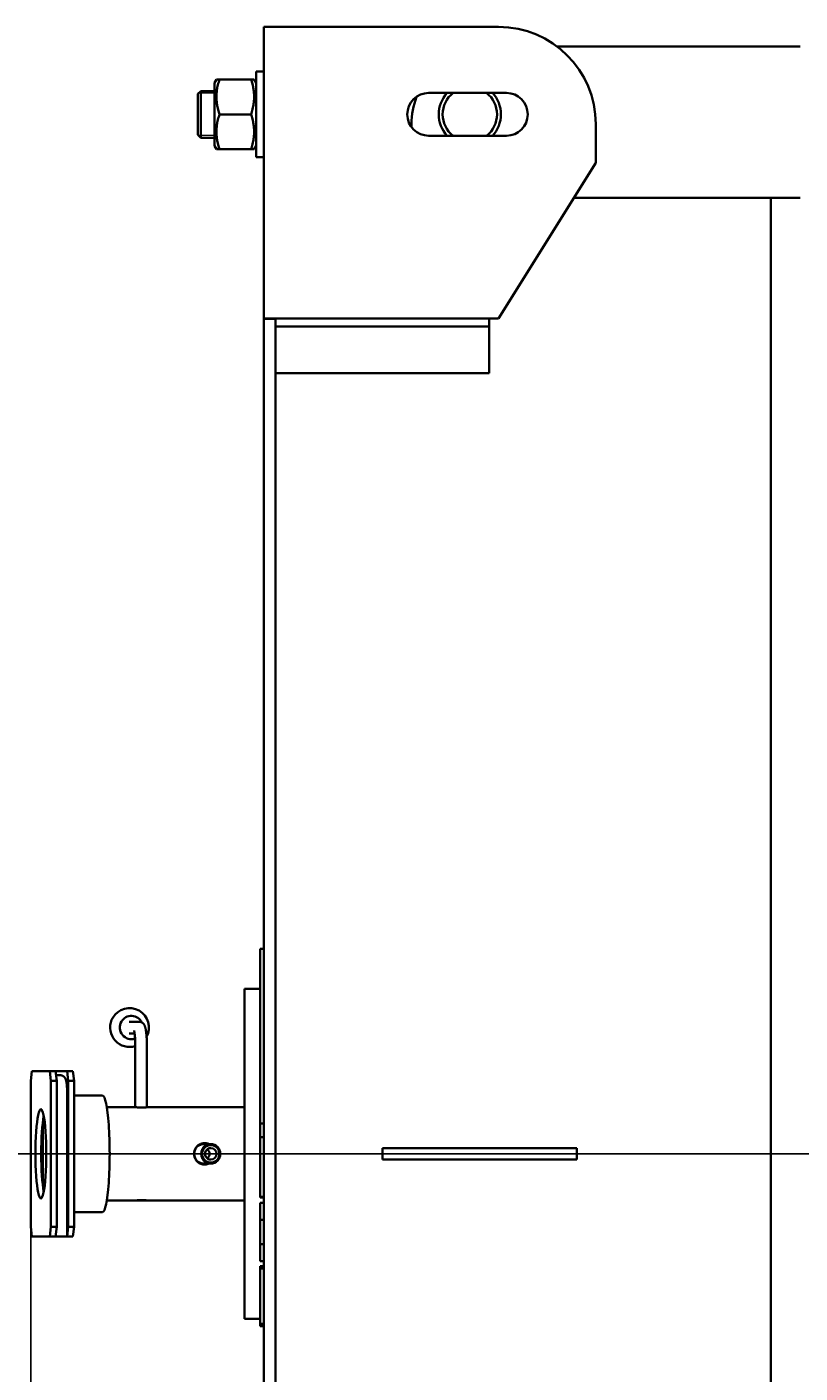
# Model space of a CAD drawing. Units: millimetres. Extents: x -398 to 3869, y -1875 to 1340.
# Drawn here: x -398 to 0, y -1116 to -423 of the extents above; entities that cross this region are included whole.
import ezdxf

# ---------------------------------------------------------------- set-up
doc = ezdxf.new("R2010")
doc.units = ezdxf.units.MM
for name, pattern in [('K5LT_AXLED', [19.5, 15, -1.5, 1.5, -1.5]), ('K5LT_BASIC', [0]), ('K5LT_THIN', [0])]:
    doc.linetypes.add(name, pattern=pattern)
doc.styles.add('KDIMTEXTSTYLE', font='GOST_AU.SHX', dxfattribs={"width": 0.96, "oblique": 15, "height": 5})
doc.dimstyles.new('KDIMSTYLE (1.00)', dxfattribs={"dimtxt": 5, "dimasz": 1, "dimexe": 2, "dimexo": 0, "dimgap": 1, "dimtad": 1, "dimtxsty": 'KDIMTEXTSTYLE', "dimsah": 1, "dimcen": 0, "dimdle": 1, "dimadec": 0, "dimazin": 0, "dimtfac": 0.667, "dimtmove": 0, "dimatfit": 3, "dimfxl": 1, "dimtvp": 1, "dimtolj": 1, "dimtzin": 0, "dimarcsym": 0})

# ---------------------------------------------------------------- blocks, each defined once
blk = doc.blocks.new('KDIMARROW_01')
blk.add_hatch(color=0).paths.add_polyline_path([(0, 0), (-15, 1.97), (-13.5, 0), (-15, -1.97)])
at = {"color": 0, "linetype": 'K5LT_THIN', "lineweight": 9}
for p, q in [((-13.5, 0), (-15, 1.97)), ((-15, 1.97), (0, 0)), ((0, 0), (-15, -1.97)), ((-15, -1.97), (-13.5, 0)), ((0, 0), (-1, 0))]:
    blk.add_line(p, q, dxfattribs=at)

msp = doc.modelspace()

# ---------------------------------------------------------------- linework, layer by layer
at = {"color": 5, "linetype": 'K5LT_BASIC', "lineweight": 35, "true_color": 0x0000ff}
for p, q in [((-264, -423.31), (-276, -423.31)), ((-276, -573.593), (-276, -423.31)), ((-276, -446.31), (-276, -423.31)), ((-155.195, -423.31), (-264, -423.31)), ((-125.195, -433.31), (0, -433.31)), ((-300.461, -450.31), (-301.5, -452.11)), ((-300.461, -450.31), (-298.853, -450.31)), ((-282.647, -450.31), (-298.853, -450.31)), ((-282.647, -450.31), (-281.039, -450.31)), ((-280, -452.11), (-281.039, -450.31)), ((-280, -490.31), (-280, -446.31)), ((-276, -446.31), (-280, -446.31)), ((-276, -490.31), (-276, -446.31)), ((-308.5, -456.31), (-310, -457.81)), ((-301.5, -456.31), (-308.5, -456.31)), ((-308.5, -480.31), (-308.5, -456.31)), ((-301.5, -452.11), (-301.5, -482.34)), ((-310, -478.81), (-310, -457.81)), ((-151.195, -457.31), (-191.195, -457.31)), ((-282.647, -468.31), (-298.853, -468.31)), ((-200, -474.903), (-200, -473.31)), ((-105.195, -493.31), (-105.195, -473.31)), ((-308.5, -480.31), (-310, -478.81)), ((-301.5, -480.31), (-308.5, -480.31)), ((-301.5, -482.34), (-301.5, -484.51)), ((-300.461, -486.31), (-301.5, -484.51)), ((-280, -484.51), (-281.039, -486.31)), ((-191.195, -479.31), (-151.195, -479.31)), ((-298.853, -486.31), (-300.461, -486.31)), ((-282.647, -486.31), (-298.853, -486.31)), ((-281.039, -486.31), (-282.647, -486.31)), ((-276, -490.31), (-280, -490.31)), ((-155.195, -573.31), (-105.195, -493.31)), ((-116.445, -511.31), (0, -511.31)), ((-15, -511.31), (-15, -1495.31)), ((-276, -582.105), (-276, -573.593)), ((-270, -573.593), (-276, -573.593)), ((-275.767, -573.31), (-264, -573.31)), ((-270, -577.553), (-270, -573.31)), ((-264, -573.31), (-155.195, -573.31)), ((-160, -577.553), (-160, -573.31)), ((-270, -577.553), (-160, -577.553)), ((-270, -585.488), (-270, -577.553)), ((-160, -577.553), (-160, -601.435)), ((-276, -1424.516), (-276, -582.105)), ((-270, -1421.133), (-270, -585.488)), ((-270, -601.435), (-160, -601.435)), ((-278, -987.756), (-278, -897.756)), ((-276, -897.756), (-278, -897.756)), ((-286, -1088.31), (-286, -918.31)), ((-286, -918.31), (-281, -918.31)), ((-281, -918.31), (-278, -918.31)), ((-345.302, -935.31), (-340.427, -935.31)), ((-345.302, -941.31), (-342.58, -941.31)), ((-342.208, -979.31), (-342.208, -948.31)), ((-336.208, -979.313), (-336.208, -948.31)), ((-396, -965.81), (-395.391, -960.81)), ((-395.391, -960.81), (-386.25, -960.81)), ((-386.25, -960.81), (-385.641, -965.81)), ((-386.25, -960.81), (-383.273, -960.81)), ((-382.663, -965.81), (-383.273, -960.81)), ((-383.273, -960.81), (-377.318, -960.81)), ((-381.026, -962.81), (-383.029, -962.81)), ((-377.318, -960.81), (-376.708, -965.81)), ((-377.318, -960.81), (-374.34, -960.81)), ((-373.731, -965.81), (-374.34, -960.81)), ((-396, -1040.81), (-396, -965.81)), ((-385.641, -965.81), (-385.641, -1040.81)), ((-385.641, -965.81), (-382.663, -965.81)), ((-382.663, -965.81), (-382.663, -1040.81)), ((-376.708, -965.81), (-376.708, -1040.81)), ((-376.708, -965.81), (-373.731, -965.81)), ((-373.731, -965.81), (-373.731, -1040.81)), ((-377.295, -971.81), (-377.295, -1045.81)), ((-359.059, -973.31), (-373.731, -973.31)), ((-356.865, -979.31), (-342.186, -979.31)), ((-336.231, -979.31), (-286, -979.31)), ((-389.819, -1019.626), (-389.819, -986.995)), ((-276, -987.756), (-278, -987.756)), ((-278, -988.968), (-278, -987.756)), ((-278, -991.829), (-278, -988.968)), ((-278, -994.722), (-278, -991.829)), ((-276, -994.722), (-278, -994.722)), ((-278, -995.13), (-278, -994.76)), ((-276, -994.76), (-278, -994.76)), ((-278, -996.086), (-278, -995.13)), ((-278, -998.027), (-278, -996.086)), ((-303.399, -998.31), (-306.994, -998.31)), ((-278, -1000.682), (-278, -998.027)), ((-278, -1005.015), (-278, -1000.682)), ((-215, -1000.31), (-215, -1006.31)), ((-215, -1000.31), (-215, -1006.31)), ((-115, -1000.31), (-215, -1000.31)), ((-115, -1000.31), (-115, -1006.31)), ((-115, -1000.31), (-115, -1006.31)), ((-303.399, -1008.31), (-306.994, -1008.31)), ((-278, -1010.757), (-278, -1005.015)), ((-278, -1014.298), (-278, -1010.757)), ((-115, -1006.31), (-215, -1006.31)), ((-278, -1017.06), (-278, -1014.298)), ((-278, -1019.837), (-278, -1017.06)), ((-278, -1022.11), (-278, -1019.837)), ((-278, -1023.946), (-278, -1022.11)), ((-278, -1025.448), (-278, -1023.946)), ((-356.865, -1027.31), (-342.186, -1027.31)), ((-342.208, -1027.31), (-342.186, -1027.31)), ((-342.186, -1027.31), (-336.208, -1027.31)), ((-336.231, -1027.31), (-286, -1027.31)), ((-336.208, -1027.31), (-336.208, -1027.308)), ((-276, -1025.448), (-278, -1025.448)), ((-278, -1025.835), (-278, -1025.448)), ((-276, -1025.835), (-278, -1025.835)), ((-276, -1028.444), (-278, -1028.444)), ((-278, -1037.212), (-278, -1028.444)), ((-359.059, -1033.31), (-373.731, -1033.31)), ((-276, -1037.212), (-278, -1037.212)), ((-278, -1037.335), (-278, -1037.212)), ((-278, -1037.546), (-278, -1037.335)), ((-278, -1037.868), (-278, -1037.546)), ((-278, -1038.394), (-278, -1037.868)), ((-278, -1039.672), (-278, -1038.394)), ((-395.391, -1045.81), (-396, -1040.81)), ((-386.25, -1045.81), (-395.391, -1045.81)), ((-385.641, -1040.81), (-386.25, -1045.81)), ((-386.25, -1045.81), (-383.273, -1045.81)), ((-385.641, -1040.81), (-382.663, -1040.81)), ((-383.273, -1045.81), (-382.663, -1040.81)), ((-383.273, -1045.81), (-377.295, -1045.81)), ((-376.708, -1040.81), (-377.318, -1045.81)), ((-377.318, -1045.81), (-374.34, -1045.81)), ((-376.708, -1040.81), (-373.731, -1040.81)), ((-374.34, -1045.81), (-373.731, -1040.81)), ((-278, -1041.365), (-278, -1039.672)), ((-278, -1041.973), (-278, -1041.365)), ((-278, -1042.66), (-278, -1041.973)), ((-278, -1044.808), (-278, -1042.66)), ((-278, -1046.718), (-278, -1044.808)), ((-278, -1048.2), (-278, -1046.718)), ((-278, -1049.083), (-278, -1048.2)), ((-278, -1049.265), (-278, -1049.083)), ((-278, -1049.465), (-278, -1049.265)), ((-278, -1049.637), (-278, -1049.465)), ((-278, -1049.72), (-278, -1049.637)), ((-276, -1049.72), (-278, -1049.72)), ((-278, -1058.488), (-278, -1049.72)), ((-276, -1058.488), (-278, -1058.488)), ((-276, -1061.168), (-278, -1061.168)), ((-278, -1062.328), (-278, -1061.168)), ((-278, -1062.689), (-278, -1062.328)), ((-276, -1062.328), (-278, -1062.328)), ((-278, -1063.692), (-278, -1062.689)), ((-278, -1066.284), (-278, -1063.692)), ((-278, -1070.036), (-278, -1066.284)), ((-278, -1072.694), (-278, -1070.036)), ((-278, -1076.22), (-278, -1072.694)), ((-278, -1080.113), (-278, -1076.22)), ((-278, -1082.9), (-278, -1080.113)), ((-278, -1085.377), (-278, -1082.9)), ((-278, -1087.299), (-278, -1085.377)), ((-278, -1089.342), (-278, -1087.299)), ((-281, -1088.31), (-286, -1088.31)), ((-278, -1088.31), (-281, -1088.31)), ((-278, -1090.825), (-278, -1089.342)), ((-276, -1090.825), (-278, -1090.825)), ((-278, -1091.085), (-278, -1090.825)), ((-278, -1091.957), (-278, -1091.085)), ((-278, -1091.978), (-278, -1091.957)), ((-278, -1091.985), (-278, -1091.978)), ((-276, -1091.985), (-278, -1091.985))]:
    msp.add_line(p, q, dxfattribs=at)
at = {"color": 7, "linetype": 'K5LT_THIN', "lineweight": 9}
for p, q in [((-308.5, -457.393), (-309.583, -457.393)), ((-301.5, -457.393), (-308.5, -457.393)), ((-308.5, -479.228), (-309.583, -479.228)), ((-301.5, -479.228), (-308.5, -479.228))]:
    msp.add_line(p, q, dxfattribs=at)
at = {"color": 30, "linetype": 'K5LT_AXLED', "lineweight": 9, "true_color": 0xff8000}
msp.add_line((2026.55, -1003.31), (-398, -1003.31), dxfattribs=at)
at = {"color": 9, "true_color": 0xdca5c1}
msp.add_xline((0, -1003.31), (1, 0), dxfattribs=at)
at = {"color": 5, "linetype": 'K5LT_BASIC', "lineweight": 35, "true_color": 0x0000ff}
for centre, radius, start, end in [((-155.195, -473.31), 50, 0, 90), ((-191.195, -468.31), 11, 90, 270), ((-160, -473.31), 40, 159.441608, 180), ((-170, -468.31), 16, 136.567463, 223.432537), ((-170, -468.31), 14, 128.213211, 231.786789), ((-170, -468.31), 14, 0, 51.786789), ((-170, -468.31), 16, 0, 43.432537), ((-151.195, -468.31), 11, 270, 90), ((-170, -468.31), 14, 308.213211, 0), ((-170, -468.31), 16, 316.567463, 0), ((-345.18, -938.31), 10, 331.622306, 149.736832), ((-345.18, -938.31), 10, 156.904979, 287.279358), ((-345.18, -938.31), 10, 149.736832, 156.904979)]:
    msp.add_arc(centre, radius, start, end, dxfattribs=at)
for centre, major_axis, ratio, start_param, end_param in [((-344.205, -938.31), (0, -6), 0.9925462, -2.1022507, 0.3198777), ((-344.205, -938.31), (0, -6), 0.9925462, 2.0116744, 4.1809346), ((-359.059, -1003.31), (0, -30), 0.1218693, 0, 3.1415927), ((-390.821, -1003.31), (0, -23), 0.1218693, -3.1415927, 0), ((-390.821, -1003.31), (0, -23), 0.1218693, 0, 3.1415927), ((-387.843, -1003.31), (0, -23), 0.1218693, -2.5816318, -0.5599608), ((-306.994, -1003.31), (0, 5), 0.9925462, 0, 3.1415927), ((-303.399, -1003.31), (0, 5), 0.9925462, 0, 3.1415927), ((-303.338, -1003.31), (0, 3), 0.9925462, 0, 3.1415927), ((-306.994, -1003.31), (0, 3), 0.9925462, -2.480572, -0.6610206), ((-303.399, -1003.31), (0, 5), 0.9925462, 3.1415927, 6.2831853), ((-303.338, -1003.31), (0, 3), 0.9925462, 3.1415927, 6.2831853)]:
    msp.add_ellipse(centre, major_axis=major_axis, ratio=ratio, start_param=start_param, end_param=end_param, dxfattribs=at)
msp.add_ellipse((-303.338, -1003.31), major_axis=(0, 4.5), ratio=0.9925462, dxfattribs=at)
for points, knots in [([(-298.853, -450.31), (-299.154, -451.213), (-299.573, -452.627), (-299.965, -454.387), (-300.148, -455.428), (-300.277, -456.324), (-300.376, -457.222), (-300.445, -458.265), (-300.464, -459.117), (-300.457, -459.812), (-300.434, -460.516), (-300.376, -461.394), (-300.261, -462.436), (-300.105, -463.461), (-299.882, -464.63), (-299.498, -466.254), (-299.114, -467.528), (-298.853, -468.31)], [0, 0, 0, 0, 2.7785608, 4.3078209, 5.2947238, 5.8893875, 6.9756904, 7.9599368, 8.9754969, 9.4917917, 10.0139622, 11.0569525, 12.0892824, 13.1084426, 14.1103824, 15.5890738, 18, 18, 18, 18]), ([(-282.647, -468.31), (-282.346, -467.408), (-281.927, -465.994), (-281.535, -464.234), (-281.352, -463.193), (-281.223, -462.297), (-281.124, -461.399), (-281.055, -460.356), (-281.036, -459.504), (-281.043, -458.809), (-281.066, -458.105), (-281.124, -457.227), (-281.239, -456.185), (-281.395, -455.16), (-281.618, -453.991), (-282.002, -452.367), (-282.386, -451.093), (-282.647, -450.31)], [0, 0, 0, 0, 2.7785608, 4.3078209, 5.2947238, 5.8893875, 6.9756904, 7.9599368, 8.9754969, 9.4917917, 10.0139622, 11.0569525, 12.0892824, 13.1084426, 14.1103824, 15.5890738, 18, 18, 18, 18]), ([(-298.853, -468.31), (-299.154, -469.213), (-299.573, -470.627), (-299.965, -472.387), (-300.148, -473.428), (-300.277, -474.324), (-300.376, -475.222), (-300.445, -476.265), (-300.464, -477.117), (-300.457, -477.812), (-300.434, -478.516), (-300.376, -479.394), (-300.261, -480.436), (-300.105, -481.461), (-299.882, -482.63), (-299.498, -484.254), (-299.114, -485.528), (-298.853, -486.31)], [0, 0, 0, 0, 2.7785608, 4.3078209, 5.2947238, 5.8893875, 6.9756904, 7.9599368, 8.9754969, 9.4917917, 10.0139622, 11.0569525, 12.0892824, 13.1084426, 14.1103824, 15.5890738, 18, 18, 18, 18]), ([(-282.647, -486.31), (-282.346, -485.408), (-281.927, -483.994), (-281.535, -482.234), (-281.352, -481.193), (-281.223, -480.297), (-281.124, -479.399), (-281.055, -478.356), (-281.036, -477.504), (-281.043, -476.809), (-281.066, -476.105), (-281.124, -475.227), (-281.239, -474.185), (-281.395, -473.16), (-281.618, -471.991), (-282.002, -470.367), (-282.386, -469.093), (-282.647, -468.31)], [0, 0, 0, 0, 2.7785608, 4.3078209, 5.2947238, 5.8893875, 6.9756904, 7.9599368, 8.9754969, 9.4917917, 10.0139622, 11.0569525, 12.0892824, 13.1084426, 14.1103824, 15.5890738, 18, 18, 18, 18]), ([(-340.427, -935.31), (-340.301, -935.31), (-340.05, -935.326), (-339.679, -935.393), (-339.319, -935.504), (-338.974, -935.656), (-338.649, -935.849), (-338.347, -936.078), (-338.072, -936.342), (-337.825, -936.638), (-337.628, -936.93), (-337.485, -937.189), (-337.379, -937.408), (-337.295, -937.605), (-337.222, -937.797), (-337.158, -937.98), (-337.105, -938.147), (-337.045, -938.351), (-336.99, -938.559), (-336.922, -938.844), (-336.858, -939.141), (-336.783, -939.535), (-336.699, -940.039), (-336.601, -940.738), (-336.499, -941.633), (-336.408, -942.657), (-336.332, -943.766), (-336.273, -944.947), (-336.232, -946.184), (-336.212, -947.314), (-336.208, -948.027), (-336.208, -948.31)], [0, 0, 0, 0, 0.6915976, 1.3842577, 2.0813398, 2.7867193, 3.5058867, 4.2472495, 5.02423, 5.8577943, 6.7783581, 7.5411518, 8.1603882, 8.7796245, 9.3920201, 9.9850317, 10.5349115, 10.9953762, 11.9163057, 12.4736724, 13.5884058, 14.5291195, 15.7653377, 17.5922298, 19.6852857, 21.8131532, 23.9669965, 26.1413758, 28.3330774, 30.5406443, 32, 32, 32, 32]), ([(-342.859, -939.854), (-342.86, -939.852), (-342.856, -939.862), (-342.84, -939.913), (-342.817, -939.994), (-342.79, -940.101), (-342.761, -940.23), (-342.719, -940.431), (-342.665, -940.729), (-342.591, -941.213), (-342.51, -941.858), (-342.426, -942.693), (-342.353, -943.638), (-342.292, -944.676), (-342.246, -945.787), (-342.216, -947.005), (-342.208, -947.856), (-342.208, -948.31)], [0, 0, 0, 0, 0.5750699, 1.1452691, 1.7145972, 2.2763064, 2.8380155, 3.3997246, 4.5231429, 5.6428466, 7.2668368, 8.9427973, 10.6571165, 12.4007265, 14.1674166, 15.9529518, 18, 18, 18, 18]), ([(-381.026, -962.81), (-380.903, -962.81), (-380.657, -962.825), (-380.293, -962.891), (-379.94, -963), (-379.602, -963.15), (-379.285, -963.338), (-378.992, -963.561), (-378.727, -963.817), (-378.538, -964.044), (-378.372, -964.278), (-378.238, -964.502), (-378.112, -964.755), (-378.043, -964.917), (-377.982, -965.075), (-377.949, -965.166), (-377.911, -965.282), (-377.888, -965.355), (-377.846, -965.495), (-377.797, -965.677), (-377.744, -965.906), (-377.695, -966.138), (-377.638, -966.451), (-377.576, -966.849), (-377.508, -967.38), (-377.449, -967.969), (-377.396, -968.633), (-377.354, -969.342), (-377.322, -970.088), (-377.3, -970.913), (-377.295, -971.493), (-377.295, -971.81)], [0, 0, 0, 0, 0.9498716, 1.8998318, 2.8518065, 3.8075863, 4.7699322, 5.7433619, 6.7356325, 7.7603891, 8.2318267, 9.2490328, 10.1508317, 11.011324, 11.0999206, 11.98642, 12.0781644, 12.4919253, 12.8576881, 13.7751321, 14.6925761, 15.6002952, 16.4823432, 18.2464394, 19.897917, 21.807657, 23.7381435, 25.6847957, 27.6451272, 29.6180884, 32, 32, 32, 32]), ([(-342.186, -979.31), (-342.175, -979.31), (-342.148, -979.311), (-342.093, -979.315), (-342.025, -979.32), (-341.924, -979.329), (-341.779, -979.342), (-341.601, -979.358), (-341.407, -979.375), (-341.202, -979.393), (-340.97, -979.411), (-340.695, -979.432), (-340.382, -979.452), (-340.051, -979.47), (-339.723, -979.483), (-339.412, -979.493), (-339.121, -979.498), (-338.933, -979.499), (-338.843, -979.499)], [0, 0, 0, 0, 1.1146539, 1.9039109, 2.7222469, 3.7937598, 5.089028, 6.4386905, 7.6190857, 8.7139671, 9.8927544, 11.2387382, 12.6679706, 14.1121296, 15.487965, 16.7269285, 17.8971821, 19, 19, 19, 19]), ([(-338.843, -979.499), (-338.698, -979.499), (-338.476, -979.497), (-338.176, -979.489), (-337.93, -979.481), (-337.668, -979.468), (-337.404, -979.452), (-337.149, -979.433), (-336.919, -979.412), (-336.727, -979.392), (-336.573, -979.374), (-336.447, -979.358), (-336.342, -979.342), (-336.263, -979.329), (-336.218, -979.319), (-336.208, -979.315), (-336.208, -979.313)], [0, 0, 0, 0, 1.7100299, 2.6380667, 3.6950752, 4.8332803, 6.1014701, 7.4183554, 8.7369915, 10.008673, 11.1523298, 12.2149145, 13.3624085, 14.673538, 15.8661318, 17, 17, 17, 17]), ([(-306.585, -997.81), (-306.814, -997.81), (-307.281, -997.84), (-307.953, -997.972), (-308.602, -998.189), (-309.216, -998.484), (-309.799, -998.866), (-310.31, -999.306), (-310.735, -999.775), (-311.104, -1000.286), (-311.436, -1000.879), (-311.726, -1001.607), (-311.921, -1002.431), (-311.966, -1003.018), (-311.966, -1003.31)], [0, 0, 0, 0, 1.1981691, 2.4486987, 3.5925489, 4.8105216, 6.0482029, 7.2806308, 8.3832518, 9.3920824, 10.6048747, 11.9509228, 13.481085, 15, 15, 15, 15]), ([(-306.585, -1008.81), (-306.801, -1008.81), (-307.108, -1008.792), (-307.59, -1008.721), (-308.032, -1008.622), (-308.55, -1008.448), (-309.05, -1008.22), (-309.526, -1007.941), (-309.969, -1007.614), (-310.372, -1007.247), (-310.729, -1006.849), (-311.039, -1006.428), (-311.298, -1005.996), (-311.506, -1005.565), (-311.667, -1005.146), (-311.822, -1004.627), (-311.937, -1004.018), (-311.966, -1003.538), (-311.966, -1003.31)], [0, 0, 0, 0, 1.4357831, 2.0350083, 3.2405008, 4.4580798, 5.6848912, 6.9206068, 8.1573691, 9.3800395, 10.5792614, 11.7426167, 12.8702481, 13.9312866, 14.9245346, 15.8397161, 17.5096826, 19, 19, 19, 19]), ([(-304.735, -998.31), (-304.923, -998.225), (-305.284, -998.084), (-305.829, -997.934), (-306.329, -997.848), (-306.656, -997.821), (-306.805, -997.815)], [0, 0, 0, 0, 2.0249597, 3.7825635, 5.5327357, 7, 7, 7, 7]), ([(-304.297, -998.31), (-304.504, -998.216), (-304.948, -998.045), (-305.591, -997.889), (-306.147, -997.821), (-306.458, -997.81), (-306.585, -997.81)], [0, 0, 0, 0, 2.0173426, 4.2207032, 5.8704463, 7, 7, 7, 7]), ([(-304.735, -1008.311), (-304.923, -1008.396), (-305.284, -1008.537), (-305.829, -1008.687), (-306.329, -1008.773), (-306.656, -1008.8), (-306.805, -1008.806)], [0, 0, 0, 0, 2.0249597, 3.7825635, 5.5327357, 7, 7, 7, 7]), ([(-304.297, -1008.311), (-304.467, -1008.388), (-304.812, -1008.525), (-305.257, -1008.652), (-305.645, -1008.732), (-306.057, -1008.792), (-306.381, -1008.81), (-306.585, -1008.81)], [0, 0, 0, 0, 1.8951502, 3.7619606, 4.6904057, 5.9215845, 8, 8, 8, 8]), ([(-338.843, -1027.122), (-338.987, -1027.122), (-339.213, -1027.124), (-339.527, -1027.132), (-339.791, -1027.14), (-340.078, -1027.153), (-340.377, -1027.169), (-340.676, -1027.188), (-340.957, -1027.209), (-341.206, -1027.229), (-341.417, -1027.247), (-341.6, -1027.263), (-341.771, -1027.279), (-341.92, -1027.292), (-342.053, -1027.303), (-342.14, -1027.309), (-342.175, -1027.31), (-342.186, -1027.31)], [0, 0, 0, 0, 1.6699326, 2.5762084, 3.6084319, 4.7199479, 5.9584008, 7.2444073, 8.5321236, 9.7739863, 10.8908263, 11.9284951, 13.0490823, 14.329468, 15.4940975, 17.0284733, 18, 18, 18, 18]), ([(-336.208, -1027.308), (-336.208, -1027.306), (-336.218, -1027.302), (-336.262, -1027.292), (-336.337, -1027.279), (-336.447, -1027.263), (-336.579, -1027.246), (-336.73, -1027.228), (-336.91, -1027.21), (-337.133, -1027.189), (-337.399, -1027.169), (-337.692, -1027.151), (-337.992, -1027.138), (-338.285, -1027.128), (-338.566, -1027.123), (-338.752, -1027.122), (-338.843, -1027.122)], [0, 0, 0, 0, 1.2085029, 2.2480071, 3.5045825, 4.8139273, 5.9590612, 7.0212358, 8.1648099, 9.470586, 10.8571237, 12.2581422, 13.592878, 14.7948307, 15.9301259, 17, 17, 17, 17])]:
    msp.add_open_spline(points, degree=3, knots=knots, dxfattribs=at)
for points in [[(-276, -573.593), (-276, -573.531), (-275.984, -573.426), (-275.907, -573.332), (-275.82, -573.31), (-275.767, -573.31)], [(-336.208, -979.313), (-336.208, -979.311), (-336.216, -979.31), (-336.231, -979.31)], [(-336.231, -1027.31), (-336.216, -1027.31), (-336.208, -1027.31), (-336.208, -1027.308)]]:
    msp.add_open_spline(points, degree=3, dxfattribs=at)

# ---------------------------------------------------------------- dimensions: what is measured, and where the dimension line sits
at = {"color": 7}
msp.add_linear_dim(base=(-396, -1755.2), p1=(2024.55, -1003.31), p2=(-396, -1003.31), location=(663, -1755.2), text='\\H40.0;\\W0.965;\\Q15;\\H40.0;\\W0.965;\\Q15;\\Q15;2420', dimstyle='KDIMSTYLE (1.00)', override={"dimexo": 0, "dimblk1": 'KDIMARROW_01', "dimblk2": 'KDIMARROW_01', "dimse1": 0, "dimse2": 0, "dimclrt": 7, "dimtolj": 1}, dxfattribs=at).render()

doc.saveas('drawing.dxf')
